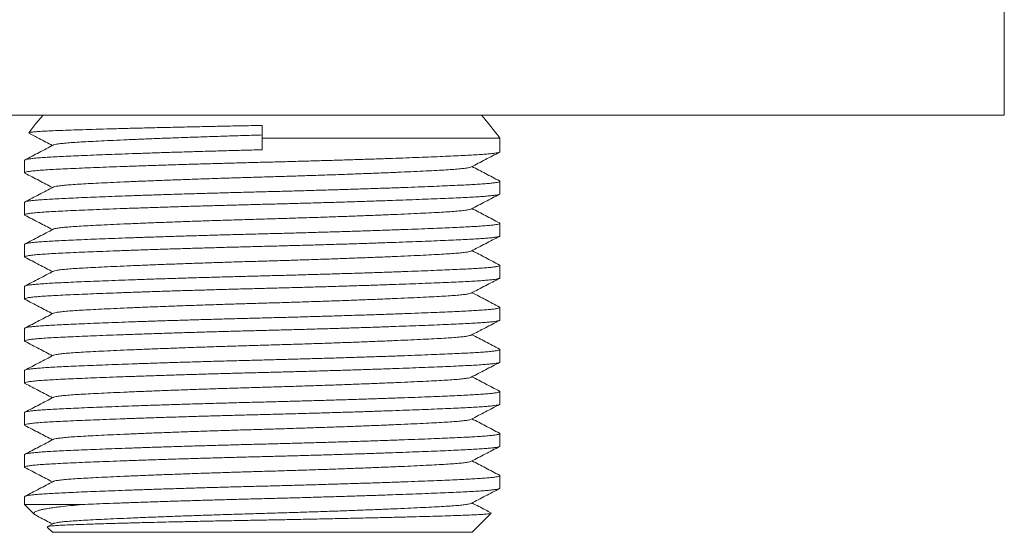
# Model space of a CAD drawing. Units: millimetres. Extents: x -390 to 683, y -400 to 569.
# Drawn here: x 62 to 105, y 279 to 302 of the extents above; entities that cross this region are included whole.
import ezdxf

# ---------------------------------------------------------------- set-up
doc = ezdxf.new("R2010")
doc.units = ezdxf.units.MM

msp = doc.modelspace()

# ---------------------------------------------------------------- linework, layer by layer
at = {"color": 7, "linetype": 'Continuous', "lineweight": 18}
for p, q in [((104.745, 297.394), (104.745, 316.394)), ((104.745, 297.394), (40.745, 297.394)), ((72.745, 296.394), (72.745, 296.947)), ((72.745, 296.394), (82.995, 296.394)), ((72.745, 296.394), (72.745, 295.897)), ((82.995, 295.81), (82.995, 296.394)), ((62.495, 295.443), (62.495, 294.903)), ((82.995, 293.996), (82.995, 294.536)), ((62.495, 293.629), (62.495, 293.089)), ((82.995, 292.182), (82.995, 292.722)), ((62.495, 291.815), (62.495, 291.275)), ((82.995, 290.368), (82.995, 290.908)), ((62.495, 290.001), (62.495, 289.461)), ((82.995, 288.554), (82.995, 289.094)), ((62.495, 288.187), (62.495, 287.647)), ((82.995, 286.74), (82.995, 287.28)), ((62.495, 286.373), (62.495, 285.833)), ((82.995, 284.926), (82.995, 285.466)), ((62.495, 284.559), (62.495, 284.019)), ((82.995, 283.112), (82.995, 283.652)), ((62.495, 282.745), (62.495, 282.205)), ((82.995, 281.298), (82.995, 281.838)), ((62.495, 280.931), (62.495, 280.594)), ((62.495, 280.594), (62.919, 280.169)), ((62.495, 280.594), (64.978, 280.594)), ((81.795, 279.394), (82.617, 280.216)), ((63.47, 279.619), (63.695, 279.394)), ((63.737, 279.774), (63.473, 279.636)), ((63.695, 279.394), (81.795, 279.394))]:
    msp.add_line(p, q, dxfattribs=at)
at = {"color": 7, "linetype": 'Continuous', "lineweight": 18, "flags": 128}
msp.add_lwpolyline([(63.292, 297.394), (62.987, 297.024), (62.674, 296.628)], dxfattribs=at)
at = {"color": 7, "linetype": 'Continuous', "lineweight": 18}
msp.add_arc((62.873, 281.179), 25.226, 37.0936, 39.998, dxfattribs=at)
for points, knots in [([(62.677, 296.625), (62.683, 296.63), (62.697, 296.641), (62.803, 296.658), (62.981, 296.676), (63.228, 296.693), (63.541, 296.71), (63.923, 296.726), (64.369, 296.742), (64.87, 296.759), (65.426, 296.776), (66.041, 296.794), (66.701, 296.812), (67.395, 296.83), (68.12, 296.848), (68.885, 296.866), (69.659, 296.883), (70.426, 296.9), (71.185, 296.916), (71.96, 296.932), (72.483, 296.942), (72.745, 296.947)], [0, 0, 0, 0, 0.043018, 0.098159, 0.1533, 0.206883, 0.260467, 0.31561, 0.370752, 0.424204, 0.477656, 0.532709, 0.587761, 0.640451, 0.69314, 0.74736, 0.80158, 0.850574, 0.899568, 0.949784, 1, 1, 1, 1]), ([(62.686, 296.609), (62.832, 296.533), (63.17, 296.357), (63.508, 296.18), (63.7, 296.08)], [0, 0, 0, 0, 0.432263, 1, 1, 1, 1]), ([(63.744, 296.1), (63.747, 296.102), (63.76, 296.114), (63.855, 296.134), (64.029, 296.16), (64.273, 296.186), (64.575, 296.21), (64.93, 296.232), (65.338, 296.254), (65.803, 296.278), (66.33, 296.303), (66.917, 296.329), (67.557, 296.356), (68.242, 296.383), (68.964, 296.41), (69.708, 296.437), (70.466, 296.463), (71.227, 296.488), (71.988, 296.511), (72.494, 296.526), (72.745, 296.534)], [0, 0, 0, 0, 0.017006, 0.07649, 0.135498, 0.193805, 0.251203, 0.306512, 0.361889, 0.418314, 0.475606, 0.534628, 0.594121, 0.653849, 0.713571, 0.773047, 0.830993, 0.888262, 0.944657, 1, 1, 1, 1]), ([(63.737, 296.1), (63.533, 295.993), (63.124, 295.78), (62.716, 295.567), (62.511, 295.46)], [0, 0, 0, 0, 0.499958, 1, 1, 1, 1]), ([(62.515, 294.886), (62.506, 294.892), (62.483, 294.906), (62.519, 294.928), (62.62, 294.952), (62.789, 294.976), (63.021, 295), (63.309, 295.022), (63.648, 295.043), (64.036, 295.063), (64.476, 295.084), (64.954, 295.105), (65.468, 295.126), (66.013, 295.148), (66.608, 295.17), (67.239, 295.192), (67.903, 295.215), (68.593, 295.238), (69.29, 295.26), (69.987, 295.281), (70.677, 295.301), (71.37, 295.32), (72.059, 295.339), (72.759, 295.357), (73.473, 295.375), (74.205, 295.395), (74.939, 295.416), (75.67, 295.437), (76.391, 295.459), (77.083, 295.481), (77.74, 295.503), (78.361, 295.525), (78.952, 295.546), (79.509, 295.567), (80.04, 295.588), (80.539, 295.608), (81.001, 295.629), (81.414, 295.648), (81.781, 295.667), (82.104, 295.686), (82.377, 295.706), (82.601, 295.726), (82.775, 295.747), (82.901, 295.767), (82.98, 295.789), (82.99, 295.803), (82.995, 295.81)], [0, 0, 0, 0, 0.017598, 0.043233, 0.068783, 0.094162, 0.11929, 0.14409, 0.168062, 0.191683, 0.215604, 0.239915, 0.261762, 0.284913, 0.308231, 0.331652, 0.355111, 0.378542, 0.401879, 0.423739, 0.445408, 0.466836, 0.487979, 0.508793, 0.53088, 0.553332, 0.5761, 0.599129, 0.62236, 0.64573, 0.667835, 0.689952, 0.712026, 0.734001, 0.755825, 0.778749, 0.801389, 0.82369, 0.845682, 0.867931, 0.890525, 0.912097, 0.933883, 0.95583, 0.977888, 1, 1, 1, 1]), ([(72.745, 295.897), (72.504, 295.89), (72.017, 295.878), (71.285, 295.858), (70.551, 295.837), (69.82, 295.816), (69.099, 295.794), (68.407, 295.772), (67.749, 295.75), (67.129, 295.729), (66.538, 295.707), (65.981, 295.686), (65.449, 295.666), (64.95, 295.645), (64.489, 295.624), (64.076, 295.605), (63.709, 295.586), (63.386, 295.567), (63.112, 295.547), (62.889, 295.527), (62.714, 295.507), (62.589, 295.486), (62.51, 295.465), (62.5, 295.45), (62.495, 295.443)], [0, 0, 0, 0, 0.044964, 0.090673, 0.137024, 0.183906, 0.231199, 0.278776, 0.323778, 0.368804, 0.413742, 0.458479, 0.502909, 0.549578, 0.595666, 0.641068, 0.685838, 0.731133, 0.77713, 0.821047, 0.865398, 0.910079, 0.954983, 1, 1, 1, 1]), ([(81.753, 295.154), (81.957, 295.26), (82.366, 295.473), (82.774, 295.686), (82.979, 295.793)], [0, 0, 0, 0, 0.499952, 1, 1, 1, 1]), ([(63.744, 294.286), (63.747, 294.288), (63.76, 294.3), (63.855, 294.32), (64.029, 294.346), (64.273, 294.372), (64.575, 294.396), (64.93, 294.418), (65.338, 294.44), (65.803, 294.464), (66.33, 294.489), (66.917, 294.515), (67.557, 294.542), (68.242, 294.569), (68.964, 294.596), (69.708, 294.623), (70.466, 294.649), (71.227, 294.674), (71.988, 294.697), (72.749, 294.72), (73.516, 294.742), (74.291, 294.767), (75.066, 294.792), (75.832, 294.818), (76.574, 294.845), (77.285, 294.872), (77.956, 294.898), (78.584, 294.925), (79.166, 294.951), (79.696, 294.976), (80.168, 295), (80.581, 295.022), (80.937, 295.045), (81.234, 295.069), (81.472, 295.094), (81.64, 295.12), (81.731, 295.14), (81.743, 295.151), (81.746, 295.154)], [0, 0, 0, 0, 0.008502, 0.038242, 0.067743, 0.096894, 0.125591, 0.153243, 0.180929, 0.209138, 0.237782, 0.267291, 0.297034, 0.326896, 0.356754, 0.386489, 0.41546, 0.444092, 0.472287, 0.499956, 0.528133, 0.556853, 0.586023, 0.615539, 0.645287, 0.674616, 0.703942, 0.733151, 0.76213, 0.791291, 0.819999, 0.848162, 0.876353, 0.905085, 0.933741, 0.962729, 0.991942, 1, 1, 1, 1]), ([(82.978, 294.553), (82.774, 294.66), (82.378, 294.866), (81.982, 295.073), (81.79, 295.173)], [0, 0, 0, 0, 0.515732, 1, 1, 1, 1]), ([(62.511, 294.886), (62.715, 294.78), (63.112, 294.573), (63.508, 294.366), (63.7, 294.266)], [0, 0, 0, 0, 0.515666, 1, 1, 1, 1]), ([(82.974, 294.553), (82.984, 294.548), (83.006, 294.534), (82.975, 294.514), (82.89, 294.491), (82.748, 294.469), (82.553, 294.447), (82.308, 294.427), (82.021, 294.407), (81.7, 294.389), (81.346, 294.371), (80.95, 294.353), (80.511, 294.333), (80.02, 294.313), (79.477, 294.292), (78.882, 294.269), (78.25, 294.247), (77.587, 294.224), (76.897, 294.202), (76.2, 294.18), (75.503, 294.159), (74.813, 294.139), (74.12, 294.119), (73.431, 294.1), (72.731, 294.082), (72.017, 294.064), (71.285, 294.044), (70.551, 294.023), (69.82, 294.002), (69.099, 293.98), (68.407, 293.958), (67.749, 293.936), (67.129, 293.915), (66.538, 293.893), (65.981, 293.872), (65.449, 293.852), (64.95, 293.831), (64.489, 293.81), (64.076, 293.791), (63.709, 293.772), (63.386, 293.753), (63.112, 293.733), (62.889, 293.713), (62.714, 293.693), (62.589, 293.672), (62.51, 293.651), (62.5, 293.636), (62.495, 293.629)], [0, 0, 0, 0, 0.017805, 0.04125, 0.06463, 0.087879, 0.110935, 0.133739, 0.156235, 0.177118, 0.19787, 0.218941, 0.240308, 0.261925, 0.285071, 0.308384, 0.3318, 0.355254, 0.378679, 0.402011, 0.423867, 0.445531, 0.466954, 0.488092, 0.508902, 0.530984, 0.553431, 0.576194, 0.599218, 0.622443, 0.645808, 0.667909, 0.690021, 0.71209, 0.73406, 0.75588, 0.778798, 0.801433, 0.823729, 0.845716, 0.86796, 0.890549, 0.912117, 0.933897, 0.95584, 0.977892, 1, 1, 1, 1]), ([(63.737, 294.286), (63.533, 294.179), (63.124, 293.966), (62.716, 293.753), (62.511, 293.646)], [0, 0, 0, 0, 0.499958, 1, 1, 1, 1]), ([(62.515, 293.072), (62.506, 293.078), (62.483, 293.092), (62.519, 293.114), (62.62, 293.138), (62.789, 293.162), (63.021, 293.186), (63.309, 293.208), (63.648, 293.229), (64.036, 293.249), (64.476, 293.27), (64.954, 293.291), (65.468, 293.312), (66.013, 293.334), (66.608, 293.356), (67.239, 293.378), (67.903, 293.401), (68.593, 293.424), (69.29, 293.446), (69.987, 293.467), (70.677, 293.487), (71.37, 293.506), (72.059, 293.525), (72.759, 293.543), (73.473, 293.561), (74.205, 293.581), (74.939, 293.602), (75.67, 293.623), (76.391, 293.645), (77.083, 293.667), (77.74, 293.689), (78.361, 293.711), (78.952, 293.732), (79.509, 293.753), (80.04, 293.774), (80.539, 293.794), (81.001, 293.815), (81.414, 293.834), (81.781, 293.853), (82.104, 293.872), (82.377, 293.892), (82.601, 293.912), (82.775, 293.933), (82.901, 293.953), (82.98, 293.975), (82.99, 293.989), (82.995, 293.996)], [0, 0, 0, 0, 0.017598, 0.043233, 0.068783, 0.094162, 0.11929, 0.14409, 0.168062, 0.191683, 0.215604, 0.239915, 0.261762, 0.284913, 0.308231, 0.331652, 0.355111, 0.378542, 0.401879, 0.423739, 0.445408, 0.466836, 0.487979, 0.508793, 0.53088, 0.553332, 0.5761, 0.599129, 0.62236, 0.64573, 0.667835, 0.689952, 0.712026, 0.734001, 0.755825, 0.778749, 0.801389, 0.82369, 0.845682, 0.867931, 0.890525, 0.912097, 0.933883, 0.95583, 0.977888, 1, 1, 1, 1]), ([(81.753, 293.34), (81.957, 293.446), (82.366, 293.659), (82.774, 293.872), (82.979, 293.979)], [0, 0, 0, 0, 0.499952, 1, 1, 1, 1]), ([(62.511, 293.072), (62.715, 292.966), (63.112, 292.759), (63.508, 292.552), (63.7, 292.452)], [0, 0, 0, 0, 0.515666, 1, 1, 1, 1]), ([(63.744, 292.472), (63.747, 292.474), (63.76, 292.486), (63.855, 292.506), (64.029, 292.532), (64.273, 292.558), (64.575, 292.582), (64.93, 292.604), (65.338, 292.626), (65.803, 292.65), (66.33, 292.675), (66.917, 292.701), (67.557, 292.728), (68.242, 292.755), (68.964, 292.782), (69.708, 292.809), (70.466, 292.835), (71.227, 292.86), (71.988, 292.883), (72.749, 292.906), (73.516, 292.928), (74.291, 292.953), (75.066, 292.978), (75.832, 293.004), (76.574, 293.031), (77.285, 293.058), (77.956, 293.084), (78.584, 293.111), (79.166, 293.137), (79.696, 293.162), (80.168, 293.186), (80.581, 293.208), (80.937, 293.231), (81.234, 293.255), (81.472, 293.28), (81.64, 293.306), (81.731, 293.326), (81.743, 293.337), (81.746, 293.34)], [0, 0, 0, 0, 0.008502, 0.038242, 0.067743, 0.096894, 0.125591, 0.153243, 0.180929, 0.209138, 0.237782, 0.267291, 0.297034, 0.326896, 0.356754, 0.386489, 0.41546, 0.444092, 0.472287, 0.499956, 0.528133, 0.556853, 0.586023, 0.615539, 0.645287, 0.674616, 0.703942, 0.733151, 0.76213, 0.791291, 0.819999, 0.848162, 0.876353, 0.905085, 0.933741, 0.962729, 0.991942, 1, 1, 1, 1]), ([(82.978, 292.739), (82.774, 292.846), (82.378, 293.052), (81.982, 293.259), (81.79, 293.359)], [0, 0, 0, 0, 0.515732, 1, 1, 1, 1]), ([(82.974, 292.739), (82.984, 292.734), (83.006, 292.72), (82.975, 292.7), (82.89, 292.677), (82.748, 292.655), (82.553, 292.633), (82.308, 292.613), (82.021, 292.593), (81.7, 292.575), (81.346, 292.557), (80.95, 292.539), (80.511, 292.519), (80.02, 292.499), (79.477, 292.478), (78.882, 292.455), (78.25, 292.433), (77.587, 292.41), (76.897, 292.388), (76.2, 292.366), (75.503, 292.345), (74.813, 292.325), (74.12, 292.305), (73.431, 292.286), (72.731, 292.268), (72.017, 292.25), (71.285, 292.23), (70.551, 292.209), (69.82, 292.188), (69.099, 292.166), (68.407, 292.144), (67.749, 292.122), (67.129, 292.101), (66.538, 292.079), (65.981, 292.058), (65.449, 292.038), (64.95, 292.017), (64.489, 291.996), (64.076, 291.977), (63.709, 291.958), (63.386, 291.939), (63.112, 291.919), (62.889, 291.899), (62.714, 291.879), (62.589, 291.858), (62.51, 291.837), (62.5, 291.822), (62.495, 291.815)], [0, 0, 0, 0, 0.017805, 0.04125, 0.06463, 0.087879, 0.110935, 0.133739, 0.156235, 0.177118, 0.19787, 0.218941, 0.240308, 0.261925, 0.285071, 0.308384, 0.3318, 0.355254, 0.378679, 0.402011, 0.423867, 0.445531, 0.466954, 0.488092, 0.508902, 0.530984, 0.553431, 0.576194, 0.599218, 0.622443, 0.645808, 0.667909, 0.690021, 0.71209, 0.73406, 0.75588, 0.778798, 0.801433, 0.823729, 0.845716, 0.86796, 0.890549, 0.912117, 0.933897, 0.95584, 0.977892, 1, 1, 1, 1]), ([(62.515, 291.258), (62.506, 291.264), (62.483, 291.278), (62.519, 291.3), (62.62, 291.324), (62.789, 291.348), (63.021, 291.372), (63.309, 291.394), (63.648, 291.415), (64.036, 291.435), (64.476, 291.456), (64.954, 291.477), (65.468, 291.498), (66.013, 291.52), (66.608, 291.542), (67.239, 291.564), (67.903, 291.587), (68.593, 291.61), (69.29, 291.632), (69.987, 291.653), (70.677, 291.673), (71.37, 291.692), (72.059, 291.711), (72.759, 291.729), (73.473, 291.747), (74.205, 291.767), (74.939, 291.788), (75.67, 291.809), (76.391, 291.831), (77.083, 291.853), (77.74, 291.875), (78.361, 291.897), (78.952, 291.918), (79.509, 291.939), (80.04, 291.96), (80.539, 291.98), (81.001, 292.001), (81.414, 292.02), (81.781, 292.039), (82.104, 292.058), (82.377, 292.078), (82.601, 292.098), (82.775, 292.119), (82.901, 292.139), (82.98, 292.161), (82.99, 292.175), (82.995, 292.182)], [0, 0, 0, 0, 0.017598, 0.043233, 0.068783, 0.094162, 0.11929, 0.14409, 0.168062, 0.191683, 0.215604, 0.239915, 0.261762, 0.284913, 0.308231, 0.331653, 0.355111, 0.378542, 0.401879, 0.423739, 0.445408, 0.466836, 0.487979, 0.508793, 0.53088, 0.553332, 0.5761, 0.599129, 0.62236, 0.64573, 0.667835, 0.689952, 0.712026, 0.734001, 0.755825, 0.778749, 0.801389, 0.82369, 0.845682, 0.867931, 0.890525, 0.912097, 0.933883, 0.95583, 0.977888, 1, 1, 1, 1]), ([(63.737, 292.472), (63.533, 292.365), (63.124, 292.152), (62.716, 291.939), (62.511, 291.832)], [0, 0, 0, 0, 0.499958, 1, 1, 1, 1]), ([(81.753, 291.526), (81.957, 291.632), (82.366, 291.845), (82.774, 292.058), (82.979, 292.165)], [0, 0, 0, 0, 0.499954, 1, 1, 1, 1]), ([(63.744, 290.658), (63.747, 290.66), (63.76, 290.672), (63.855, 290.692), (64.029, 290.718), (64.273, 290.744), (64.575, 290.768), (64.93, 290.79), (65.338, 290.812), (65.803, 290.836), (66.33, 290.861), (66.917, 290.887), (67.557, 290.914), (68.242, 290.941), (68.964, 290.968), (69.708, 290.995), (70.466, 291.021), (71.227, 291.046), (71.988, 291.069), (72.749, 291.092), (73.516, 291.114), (74.291, 291.139), (75.066, 291.164), (75.832, 291.19), (76.574, 291.217), (77.285, 291.244), (77.956, 291.27), (78.584, 291.297), (79.166, 291.323), (79.696, 291.348), (80.168, 291.372), (80.581, 291.394), (80.937, 291.417), (81.234, 291.441), (81.472, 291.466), (81.64, 291.492), (81.731, 291.512), (81.743, 291.523), (81.746, 291.526)], [0, 0, 0, 0, 0.008502, 0.038242, 0.067743, 0.096894, 0.125591, 0.153243, 0.180929, 0.209138, 0.237782, 0.267291, 0.297034, 0.326896, 0.356754, 0.386489, 0.41546, 0.444092, 0.472287, 0.499956, 0.528133, 0.556853, 0.586023, 0.615539, 0.645287, 0.674616, 0.703942, 0.733151, 0.76213, 0.791291, 0.819999, 0.848162, 0.876353, 0.905085, 0.933741, 0.962729, 0.991942, 1, 1, 1, 1]), ([(82.978, 290.925), (82.774, 291.032), (82.378, 291.238), (81.982, 291.445), (81.79, 291.545)], [0, 0, 0, 0, 0.515732, 1, 1, 1, 1]), ([(82.974, 290.925), (82.984, 290.92), (83.006, 290.906), (82.975, 290.886), (82.89, 290.863), (82.748, 290.841), (82.553, 290.819), (82.308, 290.799), (82.021, 290.779), (81.7, 290.761), (81.346, 290.743), (80.95, 290.725), (80.511, 290.705), (80.02, 290.685), (79.477, 290.664), (78.882, 290.641), (78.25, 290.619), (77.587, 290.596), (76.897, 290.574), (76.2, 290.552), (75.503, 290.531), (74.813, 290.511), (74.12, 290.491), (73.431, 290.472), (72.731, 290.454), (72.017, 290.436), (71.285, 290.416), (70.551, 290.395), (69.82, 290.374), (69.099, 290.352), (68.407, 290.33), (67.749, 290.308), (67.129, 290.287), (66.538, 290.265), (65.981, 290.244), (65.449, 290.224), (64.95, 290.203), (64.489, 290.182), (64.076, 290.163), (63.709, 290.144), (63.386, 290.125), (63.112, 290.105), (62.889, 290.085), (62.714, 290.065), (62.589, 290.044), (62.51, 290.023), (62.5, 290.008), (62.495, 290.001)], [0, 0, 0, 0, 0.017805, 0.04125, 0.06463, 0.087879, 0.110935, 0.133739, 0.156235, 0.177118, 0.19787, 0.218941, 0.240308, 0.261925, 0.285071, 0.308384, 0.3318, 0.355254, 0.378679, 0.402011, 0.423867, 0.445531, 0.466954, 0.488092, 0.508902, 0.530984, 0.553431, 0.576194, 0.599218, 0.622443, 0.645808, 0.667909, 0.690021, 0.71209, 0.73406, 0.75588, 0.778798, 0.801433, 0.823729, 0.845716, 0.86796, 0.890549, 0.912117, 0.933897, 0.95584, 0.977892, 1, 1, 1, 1]), ([(62.511, 291.258), (62.715, 291.151), (63.112, 290.945), (63.508, 290.738), (63.7, 290.638)], [0, 0, 0, 0, 0.515666, 1, 1, 1, 1]), ([(63.737, 290.658), (63.533, 290.551), (63.124, 290.338), (62.716, 290.125), (62.511, 290.018)], [0, 0, 0, 0, 0.499958, 1, 1, 1, 1]), ([(62.515, 289.444), (62.506, 289.45), (62.483, 289.464), (62.519, 289.486), (62.62, 289.51), (62.789, 289.534), (63.021, 289.558), (63.309, 289.58), (63.648, 289.601), (64.036, 289.621), (64.476, 289.642), (64.954, 289.663), (65.468, 289.684), (66.013, 289.706), (66.608, 289.728), (67.239, 289.75), (67.903, 289.773), (68.593, 289.796), (69.29, 289.818), (69.987, 289.839), (70.677, 289.859), (71.37, 289.878), (72.059, 289.897), (72.759, 289.915), (73.473, 289.933), (74.205, 289.953), (74.939, 289.974), (75.67, 289.995), (76.391, 290.017), (77.083, 290.039), (77.74, 290.061), (78.361, 290.083), (78.952, 290.104), (79.509, 290.125), (80.04, 290.146), (80.539, 290.166), (81.001, 290.187), (81.414, 290.206), (81.781, 290.225), (82.104, 290.244), (82.377, 290.264), (82.601, 290.284), (82.775, 290.305), (82.901, 290.325), (82.98, 290.347), (82.99, 290.361), (82.995, 290.368)], [0, 0, 0, 0, 0.017598, 0.043233, 0.068783, 0.094162, 0.11929, 0.14409, 0.168062, 0.191683, 0.215604, 0.239915, 0.261762, 0.284913, 0.308231, 0.331653, 0.355111, 0.378542, 0.401879, 0.423739, 0.445408, 0.466836, 0.487979, 0.508793, 0.53088, 0.553332, 0.5761, 0.599129, 0.62236, 0.64573, 0.667835, 0.689952, 0.712026, 0.734001, 0.755825, 0.778749, 0.801389, 0.82369, 0.845682, 0.867931, 0.890525, 0.912097, 0.933883, 0.95583, 0.977888, 1, 1, 1, 1]), ([(81.753, 289.712), (81.957, 289.818), (82.366, 290.031), (82.774, 290.244), (82.979, 290.351)], [0, 0, 0, 0, 0.499954, 1, 1, 1, 1]), ([(63.744, 288.844), (63.747, 288.846), (63.76, 288.858), (63.855, 288.878), (64.029, 288.904), (64.273, 288.93), (64.575, 288.954), (64.93, 288.976), (65.338, 288.998), (65.803, 289.022), (66.33, 289.047), (66.917, 289.073), (67.557, 289.1), (68.242, 289.127), (68.964, 289.154), (69.708, 289.181), (70.466, 289.207), (71.227, 289.232), (71.988, 289.255), (72.749, 289.278), (73.516, 289.3), (74.291, 289.325), (75.066, 289.35), (75.832, 289.376), (76.574, 289.403), (77.285, 289.43), (77.956, 289.456), (78.584, 289.483), (79.166, 289.509), (79.696, 289.534), (80.168, 289.558), (80.581, 289.58), (80.937, 289.603), (81.234, 289.627), (81.472, 289.652), (81.64, 289.678), (81.731, 289.698), (81.743, 289.709), (81.746, 289.712)], [0, 0, 0, 0, 0.008502, 0.038242, 0.067743, 0.096894, 0.125591, 0.153243, 0.180929, 0.209138, 0.237782, 0.267291, 0.297034, 0.326896, 0.356754, 0.386489, 0.41546, 0.444092, 0.472287, 0.499956, 0.528133, 0.556853, 0.586023, 0.615539, 0.645287, 0.674616, 0.703942, 0.733151, 0.76213, 0.791291, 0.819999, 0.848162, 0.876353, 0.905085, 0.933741, 0.962729, 0.991942, 1, 1, 1, 1]), ([(82.978, 289.111), (82.774, 289.218), (82.378, 289.424), (81.982, 289.631), (81.79, 289.731)], [0, 0, 0, 0, 0.515732, 1, 1, 1, 1]), ([(62.511, 289.444), (62.715, 289.337), (63.112, 289.131), (63.508, 288.924), (63.7, 288.824)], [0, 0, 0, 0, 0.515666, 1, 1, 1, 1]), ([(82.974, 289.111), (82.984, 289.106), (83.006, 289.092), (82.975, 289.072), (82.89, 289.049), (82.748, 289.027), (82.553, 289.005), (82.308, 288.985), (82.021, 288.965), (81.7, 288.947), (81.346, 288.929), (80.95, 288.911), (80.511, 288.891), (80.02, 288.871), (79.477, 288.85), (78.882, 288.827), (78.25, 288.805), (77.587, 288.782), (76.897, 288.76), (76.2, 288.738), (75.503, 288.717), (74.813, 288.697), (74.12, 288.677), (73.431, 288.658), (72.731, 288.64), (72.017, 288.622), (71.285, 288.602), (70.551, 288.581), (69.82, 288.56), (69.099, 288.538), (68.407, 288.516), (67.749, 288.494), (67.129, 288.473), (66.538, 288.451), (65.981, 288.43), (65.449, 288.41), (64.95, 288.389), (64.489, 288.368), (64.076, 288.349), (63.709, 288.33), (63.386, 288.311), (63.112, 288.291), (62.889, 288.271), (62.714, 288.251), (62.589, 288.23), (62.51, 288.209), (62.5, 288.194), (62.495, 288.187)], [0, 0, 0, 0, 0.017805, 0.04125, 0.06463, 0.087879, 0.110935, 0.133739, 0.156235, 0.177118, 0.19787, 0.218941, 0.240308, 0.261925, 0.285071, 0.308384, 0.3318, 0.355254, 0.378679, 0.402011, 0.423867, 0.445531, 0.466954, 0.488092, 0.508902, 0.530984, 0.553431, 0.576194, 0.599218, 0.622443, 0.645808, 0.667909, 0.690021, 0.71209, 0.73406, 0.75588, 0.778798, 0.801433, 0.823729, 0.845716, 0.86796, 0.890549, 0.912117, 0.933897, 0.95584, 0.977892, 1, 1, 1, 1]), ([(63.737, 288.844), (63.533, 288.737), (63.124, 288.524), (62.716, 288.311), (62.511, 288.204)], [0, 0, 0, 0, 0.499957, 1, 1, 1, 1]), ([(62.515, 287.63), (62.506, 287.636), (62.483, 287.65), (62.519, 287.672), (62.62, 287.696), (62.789, 287.72), (63.021, 287.744), (63.309, 287.766), (63.648, 287.787), (64.036, 287.807), (64.476, 287.828), (64.954, 287.849), (65.468, 287.87), (66.013, 287.892), (66.608, 287.914), (67.239, 287.936), (67.903, 287.959), (68.593, 287.982), (69.29, 288.004), (69.987, 288.025), (70.677, 288.045), (71.37, 288.064), (72.059, 288.083), (72.759, 288.101), (73.473, 288.119), (74.205, 288.139), (74.939, 288.16), (75.67, 288.181), (76.391, 288.203), (77.083, 288.225), (77.74, 288.247), (78.361, 288.269), (78.952, 288.29), (79.509, 288.311), (80.04, 288.332), (80.539, 288.352), (81.001, 288.373), (81.414, 288.392), (81.781, 288.411), (82.104, 288.43), (82.377, 288.45), (82.601, 288.47), (82.775, 288.491), (82.901, 288.511), (82.98, 288.533), (82.99, 288.547), (82.995, 288.554)], [0, 0, 0, 0, 0.017598, 0.043233, 0.068783, 0.094162, 0.11929, 0.14409, 0.168062, 0.191683, 0.215604, 0.239915, 0.261762, 0.284913, 0.308231, 0.331653, 0.355111, 0.378542, 0.401879, 0.423739, 0.445408, 0.466836, 0.487979, 0.508793, 0.53088, 0.553332, 0.5761, 0.599129, 0.62236, 0.64573, 0.667835, 0.689952, 0.712026, 0.734001, 0.755825, 0.778749, 0.801389, 0.82369, 0.845682, 0.867931, 0.890525, 0.912097, 0.933883, 0.95583, 0.977888, 1, 1, 1, 1]), ([(81.753, 287.898), (81.957, 288.004), (82.366, 288.217), (82.774, 288.43), (82.979, 288.537)], [0, 0, 0, 0, 0.499954, 1, 1, 1, 1]), ([(63.744, 287.03), (63.747, 287.032), (63.76, 287.044), (63.855, 287.064), (64.029, 287.09), (64.273, 287.116), (64.575, 287.14), (64.93, 287.162), (65.338, 287.184), (65.803, 287.208), (66.33, 287.233), (66.917, 287.259), (67.557, 287.286), (68.242, 287.313), (68.964, 287.34), (69.708, 287.367), (70.466, 287.393), (71.227, 287.418), (71.988, 287.441), (72.749, 287.464), (73.516, 287.486), (74.291, 287.511), (75.066, 287.536), (75.832, 287.562), (76.574, 287.589), (77.285, 287.616), (77.956, 287.642), (78.584, 287.669), (79.166, 287.695), (79.696, 287.72), (80.168, 287.744), (80.581, 287.766), (80.937, 287.789), (81.234, 287.813), (81.472, 287.838), (81.64, 287.864), (81.731, 287.884), (81.743, 287.895), (81.746, 287.898)], [0, 0, 0, 0, 0.008502, 0.038242, 0.067743, 0.096894, 0.125591, 0.153243, 0.180929, 0.209138, 0.237782, 0.267291, 0.297034, 0.326896, 0.356754, 0.386489, 0.41546, 0.444092, 0.472287, 0.499956, 0.528133, 0.556853, 0.586023, 0.615539, 0.645287, 0.674616, 0.703942, 0.733151, 0.76213, 0.791291, 0.819999, 0.848162, 0.876353, 0.905085, 0.933741, 0.962729, 0.991942, 1, 1, 1, 1]), ([(82.978, 287.297), (82.774, 287.404), (82.378, 287.61), (81.982, 287.817), (81.79, 287.917)], [0, 0, 0, 0, 0.515732, 1, 1, 1, 1]), ([(62.511, 287.63), (62.715, 287.524), (63.112, 287.317), (63.508, 287.11), (63.7, 287.01)], [0, 0, 0, 0, 0.515667, 1, 1, 1, 1]), ([(82.974, 287.297), (82.984, 287.292), (83.006, 287.278), (82.975, 287.258), (82.89, 287.235), (82.748, 287.213), (82.553, 287.191), (82.308, 287.171), (82.021, 287.151), (81.7, 287.133), (81.346, 287.115), (80.95, 287.097), (80.511, 287.077), (80.02, 287.057), (79.477, 287.036), (78.882, 287.013), (78.25, 286.991), (77.587, 286.968), (76.897, 286.946), (76.2, 286.924), (75.503, 286.903), (74.813, 286.883), (74.12, 286.863), (73.431, 286.844), (72.731, 286.826), (72.017, 286.808), (71.285, 286.788), (70.551, 286.767), (69.82, 286.746), (69.099, 286.724), (68.407, 286.702), (67.749, 286.68), (67.129, 286.659), (66.538, 286.637), (65.981, 286.616), (65.449, 286.596), (64.95, 286.575), (64.489, 286.554), (64.076, 286.535), (63.709, 286.516), (63.386, 286.497), (63.112, 286.477), (62.889, 286.457), (62.714, 286.437), (62.589, 286.416), (62.51, 286.395), (62.5, 286.38), (62.495, 286.373)], [0, 0, 0, 0, 0.017805, 0.04125, 0.06463, 0.087879, 0.110935, 0.133739, 0.156235, 0.177118, 0.19787, 0.218941, 0.240308, 0.261925, 0.285071, 0.308384, 0.3318, 0.355254, 0.378679, 0.402011, 0.423867, 0.445531, 0.466954, 0.488092, 0.508902, 0.530984, 0.553431, 0.576194, 0.599218, 0.622443, 0.645808, 0.667909, 0.690021, 0.71209, 0.73406, 0.75588, 0.778798, 0.801433, 0.823729, 0.845716, 0.86796, 0.890549, 0.912117, 0.933897, 0.95584, 0.977892, 1, 1, 1, 1]), ([(63.737, 287.03), (63.533, 286.923), (63.124, 286.71), (62.716, 286.497), (62.511, 286.39)], [0, 0, 0, 0, 0.499958, 1, 1, 1, 1]), ([(62.515, 285.816), (62.506, 285.822), (62.483, 285.836), (62.519, 285.858), (62.62, 285.882), (62.789, 285.906), (63.021, 285.93), (63.309, 285.952), (63.648, 285.973), (64.036, 285.993), (64.476, 286.014), (64.954, 286.035), (65.468, 286.056), (66.013, 286.078), (66.608, 286.1), (67.239, 286.122), (67.903, 286.145), (68.593, 286.168), (69.29, 286.19), (69.987, 286.211), (70.677, 286.231), (71.37, 286.25), (72.059, 286.269), (72.759, 286.287), (73.473, 286.305), (74.205, 286.325), (74.939, 286.346), (75.67, 286.367), (76.391, 286.389), (77.083, 286.411), (77.74, 286.433), (78.361, 286.455), (78.952, 286.476), (79.509, 286.497), (80.04, 286.518), (80.539, 286.538), (81.001, 286.559), (81.414, 286.578), (81.781, 286.597), (82.104, 286.616), (82.377, 286.636), (82.601, 286.656), (82.775, 286.677), (82.901, 286.697), (82.98, 286.719), (82.99, 286.733), (82.995, 286.74)], [0, 0, 0, 0, 0.017598, 0.043233, 0.068783, 0.094162, 0.11929, 0.14409, 0.168062, 0.191683, 0.215604, 0.239915, 0.261762, 0.284913, 0.308231, 0.331653, 0.355111, 0.378542, 0.401879, 0.423739, 0.445408, 0.466836, 0.487979, 0.508793, 0.53088, 0.553332, 0.5761, 0.599129, 0.62236, 0.64573, 0.667835, 0.689952, 0.712026, 0.734001, 0.755825, 0.778749, 0.801389, 0.82369, 0.845682, 0.867931, 0.890525, 0.912097, 0.933883, 0.95583, 0.977888, 1, 1, 1, 1]), ([(81.753, 286.084), (81.957, 286.19), (82.366, 286.403), (82.774, 286.616), (82.979, 286.723)], [0, 0, 0, 0, 0.499954, 1, 1, 1, 1]), ([(62.511, 285.816), (62.715, 285.71), (63.112, 285.503), (63.508, 285.296), (63.7, 285.196)], [0, 0, 0, 0, 0.515667, 1, 1, 1, 1]), ([(63.744, 285.216), (63.747, 285.218), (63.76, 285.23), (63.855, 285.25), (64.029, 285.276), (64.273, 285.302), (64.575, 285.326), (64.93, 285.348), (65.338, 285.37), (65.803, 285.394), (66.33, 285.419), (66.917, 285.445), (67.557, 285.472), (68.242, 285.499), (68.964, 285.526), (69.708, 285.553), (70.466, 285.579), (71.227, 285.604), (71.988, 285.627), (72.749, 285.65), (73.516, 285.672), (74.291, 285.697), (75.066, 285.722), (75.832, 285.748), (76.574, 285.775), (77.285, 285.802), (77.956, 285.828), (78.584, 285.855), (79.166, 285.881), (79.696, 285.906), (80.168, 285.93), (80.581, 285.952), (80.937, 285.975), (81.234, 285.999), (81.472, 286.024), (81.64, 286.05), (81.731, 286.07), (81.743, 286.081), (81.746, 286.084)], [0, 0, 0, 0, 0.008502, 0.038242, 0.067743, 0.096894, 0.125591, 0.153243, 0.180929, 0.209138, 0.237782, 0.267291, 0.297034, 0.326896, 0.356754, 0.386489, 0.41546, 0.444092, 0.472287, 0.499956, 0.528133, 0.556853, 0.586023, 0.615539, 0.645287, 0.674616, 0.703942, 0.733151, 0.76213, 0.791291, 0.819999, 0.848162, 0.876353, 0.905085, 0.933741, 0.962729, 0.991942, 1, 1, 1, 1]), ([(82.978, 285.483), (82.774, 285.59), (82.378, 285.796), (81.982, 286.003), (81.79, 286.103)], [0, 0, 0, 0, 0.515732, 1, 1, 1, 1]), ([(82.974, 285.483), (82.984, 285.478), (83.006, 285.464), (82.975, 285.444), (82.89, 285.421), (82.748, 285.399), (82.553, 285.377), (82.308, 285.357), (82.021, 285.337), (81.7, 285.319), (81.346, 285.301), (80.95, 285.283), (80.511, 285.263), (80.02, 285.243), (79.477, 285.222), (78.882, 285.199), (78.25, 285.177), (77.587, 285.154), (76.897, 285.132), (76.2, 285.11), (75.503, 285.089), (74.813, 285.069), (74.12, 285.049), (73.431, 285.03), (72.731, 285.012), (72.017, 284.994), (71.285, 284.974), (70.551, 284.953), (69.82, 284.932), (69.099, 284.91), (68.407, 284.888), (67.749, 284.866), (67.129, 284.845), (66.538, 284.823), (65.981, 284.802), (65.449, 284.782), (64.95, 284.761), (64.489, 284.74), (64.076, 284.721), (63.709, 284.702), (63.386, 284.683), (63.112, 284.663), (62.889, 284.643), (62.714, 284.623), (62.589, 284.602), (62.51, 284.581), (62.5, 284.566), (62.495, 284.559)], [0, 0, 0, 0, 0.017805, 0.04125, 0.06463, 0.087879, 0.110935, 0.133739, 0.156235, 0.177118, 0.19787, 0.218941, 0.240308, 0.261925, 0.285071, 0.308384, 0.3318, 0.355254, 0.378679, 0.402011, 0.423867, 0.445531, 0.466954, 0.488092, 0.508902, 0.530984, 0.553431, 0.576194, 0.599218, 0.622443, 0.645808, 0.667909, 0.690021, 0.71209, 0.73406, 0.75588, 0.778798, 0.801433, 0.823729, 0.845716, 0.86796, 0.890549, 0.912117, 0.933897, 0.95584, 0.977892, 1, 1, 1, 1]), ([(62.515, 284.002), (62.506, 284.008), (62.483, 284.022), (62.519, 284.044), (62.62, 284.068), (62.789, 284.092), (63.021, 284.116), (63.309, 284.138), (63.648, 284.159), (64.036, 284.179), (64.476, 284.2), (64.954, 284.221), (65.468, 284.242), (66.013, 284.264), (66.608, 284.286), (67.239, 284.308), (67.903, 284.331), (68.593, 284.354), (69.29, 284.376), (69.987, 284.397), (70.677, 284.417), (71.37, 284.436), (72.059, 284.455), (72.759, 284.473), (73.473, 284.491), (74.205, 284.511), (74.939, 284.532), (75.67, 284.553), (76.391, 284.575), (77.083, 284.597), (77.74, 284.619), (78.361, 284.641), (78.952, 284.662), (79.509, 284.683), (80.04, 284.704), (80.539, 284.724), (81.001, 284.745), (81.414, 284.764), (81.781, 284.783), (82.104, 284.802), (82.377, 284.822), (82.601, 284.842), (82.775, 284.863), (82.901, 284.883), (82.98, 284.905), (82.99, 284.919), (82.995, 284.926)], [0, 0, 0, 0, 0.017598, 0.043233, 0.068783, 0.094162, 0.11929, 0.14409, 0.168062, 0.191683, 0.215604, 0.239915, 0.261762, 0.284913, 0.308231, 0.331653, 0.355111, 0.378542, 0.401879, 0.423739, 0.445408, 0.466836, 0.487979, 0.508793, 0.53088, 0.553332, 0.5761, 0.599129, 0.62236, 0.64573, 0.667835, 0.689952, 0.712026, 0.734001, 0.755825, 0.778749, 0.801389, 0.82369, 0.845682, 0.867931, 0.890525, 0.912097, 0.933883, 0.95583, 0.977888, 1, 1, 1, 1]), ([(63.737, 285.216), (63.533, 285.109), (63.124, 284.896), (62.716, 284.683), (62.511, 284.576)], [0, 0, 0, 0, 0.499958, 1, 1, 1, 1]), ([(81.753, 284.27), (81.957, 284.376), (82.366, 284.589), (82.774, 284.802), (82.979, 284.909)], [0, 0, 0, 0, 0.499954, 1, 1, 1, 1]), ([(63.744, 283.402), (63.747, 283.404), (63.76, 283.416), (63.855, 283.436), (64.029, 283.462), (64.273, 283.488), (64.575, 283.512), (64.93, 283.534), (65.338, 283.556), (65.803, 283.58), (66.33, 283.605), (66.917, 283.631), (67.557, 283.658), (68.242, 283.685), (68.964, 283.712), (69.708, 283.739), (70.466, 283.765), (71.227, 283.79), (71.988, 283.813), (72.749, 283.836), (73.516, 283.858), (74.291, 283.883), (75.066, 283.908), (75.832, 283.934), (76.574, 283.961), (77.285, 283.988), (77.956, 284.014), (78.584, 284.041), (79.166, 284.067), (79.696, 284.092), (80.168, 284.116), (80.581, 284.138), (80.937, 284.161), (81.234, 284.185), (81.472, 284.21), (81.64, 284.236), (81.731, 284.256), (81.743, 284.267), (81.746, 284.27)], [0, 0, 0, 0, 0.0085021, 0.0382416, 0.0677428, 0.0968939, 0.1255907, 0.1532428, 0.1809287, 0.2091384, 0.2377823, 0.2672905, 0.2970344, 0.3268957, 0.3567542, 0.3864894, 0.4154601, 0.4440921, 0.4722872, 0.4999561, 0.5281327, 0.5568534, 0.5860234, 0.6155387, 0.6452867, 0.6746161, 0.7039423, 0.7331506, 0.7621299, 0.7912906, 0.8199993, 0.8481622, 0.8763529, 0.9050854, 0.933741, 0.9627287, 0.9919424, 1, 1, 1, 1]), ([(82.978, 283.669), (82.774, 283.776), (82.378, 283.982), (81.982, 284.189), (81.79, 284.289)], [0, 0, 0, 0, 0.515732, 1, 1, 1, 1]), ([(82.974, 283.669), (82.984, 283.664), (83.006, 283.65), (82.975, 283.63), (82.89, 283.607), (82.748, 283.585), (82.553, 283.563), (82.308, 283.543), (82.021, 283.523), (81.7, 283.505), (81.346, 283.487), (80.95, 283.469), (80.511, 283.449), (80.02, 283.429), (79.477, 283.408), (78.882, 283.385), (78.25, 283.363), (77.587, 283.34), (76.897, 283.318), (76.2, 283.296), (75.503, 283.275), (74.813, 283.255), (74.12, 283.235), (73.431, 283.216), (72.731, 283.198), (72.017, 283.18), (71.285, 283.16), (70.551, 283.139), (69.82, 283.118), (69.099, 283.096), (68.407, 283.074), (67.749, 283.052), (67.129, 283.031), (66.538, 283.009), (65.981, 282.988), (65.449, 282.968), (64.95, 282.947), (64.489, 282.926), (64.076, 282.907), (63.709, 282.888), (63.386, 282.869), (63.112, 282.849), (62.889, 282.829), (62.714, 282.809), (62.589, 282.788), (62.51, 282.767), (62.5, 282.752), (62.495, 282.745)], [0, 0, 0, 0, 0.017805, 0.04125, 0.06463, 0.087879, 0.110935, 0.133739, 0.156235, 0.177118, 0.19787, 0.218941, 0.240308, 0.261925, 0.285071, 0.308384, 0.3318, 0.355254, 0.378679, 0.402011, 0.423867, 0.445531, 0.466954, 0.488092, 0.508902, 0.530984, 0.553431, 0.576194, 0.599218, 0.622443, 0.645808, 0.667909, 0.690021, 0.71209, 0.73406, 0.75588, 0.778798, 0.801433, 0.823729, 0.845716, 0.86796, 0.890549, 0.912117, 0.933897, 0.95584, 0.977892, 1, 1, 1, 1]), ([(62.511, 284.002), (62.715, 283.896), (63.112, 283.689), (63.508, 283.482), (63.7, 283.382)], [0, 0, 0, 0, 0.515667, 1, 1, 1, 1]), ([(63.737, 283.402), (63.533, 283.295), (63.124, 283.082), (62.716, 282.869), (62.511, 282.762)], [0, 0, 0, 0, 0.499958, 1, 1, 1, 1]), ([(62.515, 282.188), (62.506, 282.194), (62.483, 282.208), (62.519, 282.23), (62.62, 282.254), (62.789, 282.278), (63.021, 282.302), (63.309, 282.324), (63.648, 282.345), (64.036, 282.365), (64.476, 282.386), (64.954, 282.407), (65.468, 282.428), (66.013, 282.45), (66.608, 282.472), (67.239, 282.494), (67.903, 282.517), (68.593, 282.54), (69.29, 282.562), (69.987, 282.583), (70.677, 282.603), (71.37, 282.622), (72.059, 282.641), (72.759, 282.659), (73.473, 282.677), (74.205, 282.697), (74.939, 282.718), (75.67, 282.739), (76.391, 282.761), (77.083, 282.783), (77.74, 282.805), (78.361, 282.827), (78.952, 282.848), (79.509, 282.869), (80.04, 282.89), (80.539, 282.91), (81.001, 282.931), (81.414, 282.95), (81.781, 282.969), (82.104, 282.988), (82.377, 283.008), (82.601, 283.028), (82.775, 283.049), (82.901, 283.069), (82.98, 283.091), (82.99, 283.105), (82.995, 283.112)], [0, 0, 0, 0, 0.017598, 0.043233, 0.068783, 0.094162, 0.11929, 0.14409, 0.168062, 0.191683, 0.215604, 0.239915, 0.261762, 0.284913, 0.308231, 0.331652, 0.355111, 0.378542, 0.401879, 0.423739, 0.445408, 0.466836, 0.487979, 0.508793, 0.53088, 0.553332, 0.5761, 0.599129, 0.62236, 0.64573, 0.667835, 0.689952, 0.712026, 0.734001, 0.755825, 0.778749, 0.801389, 0.82369, 0.845682, 0.867931, 0.890525, 0.912097, 0.933883, 0.95583, 0.977888, 1, 1, 1, 1]), ([(81.753, 282.456), (81.957, 282.562), (82.366, 282.775), (82.774, 282.988), (82.979, 283.095)], [0, 0, 0, 0, 0.499954, 1, 1, 1, 1]), ([(63.744, 281.588), (63.747, 281.59), (63.76, 281.602), (63.855, 281.622), (64.029, 281.648), (64.273, 281.674), (64.575, 281.698), (64.93, 281.72), (65.338, 281.742), (65.803, 281.766), (66.33, 281.791), (66.917, 281.817), (67.557, 281.844), (68.242, 281.871), (68.964, 281.898), (69.708, 281.925), (70.466, 281.951), (71.227, 281.976), (71.988, 281.999), (72.749, 282.022), (73.516, 282.044), (74.291, 282.069), (75.066, 282.094), (75.832, 282.12), (76.574, 282.147), (77.285, 282.174), (77.956, 282.2), (78.584, 282.227), (79.166, 282.253), (79.696, 282.278), (80.168, 282.302), (80.581, 282.324), (80.937, 282.347), (81.234, 282.371), (81.472, 282.396), (81.64, 282.422), (81.731, 282.442), (81.743, 282.453), (81.746, 282.456)], [0, 0, 0, 0, 0.008502, 0.038242, 0.067743, 0.096894, 0.125591, 0.153243, 0.180929, 0.209138, 0.237782, 0.267291, 0.297034, 0.326896, 0.356754, 0.386489, 0.41546, 0.444092, 0.472287, 0.499956, 0.528133, 0.556853, 0.586023, 0.615539, 0.645287, 0.674616, 0.703942, 0.733151, 0.76213, 0.791291, 0.819999, 0.848162, 0.876353, 0.905085, 0.933741, 0.962729, 0.991942, 1, 1, 1, 1]), ([(82.978, 281.855), (82.774, 281.962), (82.378, 282.168), (81.982, 282.375), (81.79, 282.475)], [0, 0, 0, 0, 0.515732, 1, 1, 1, 1]), ([(62.511, 282.188), (62.715, 282.082), (63.112, 281.875), (63.508, 281.668), (63.7, 281.568)], [0, 0, 0, 0, 0.515667, 1, 1, 1, 1]), ([(82.974, 281.855), (82.984, 281.85), (83.006, 281.836), (82.975, 281.816), (82.89, 281.793), (82.748, 281.771), (82.553, 281.749), (82.308, 281.729), (82.021, 281.709), (81.7, 281.691), (81.346, 281.673), (80.95, 281.655), (80.511, 281.635), (80.02, 281.615), (79.477, 281.594), (78.882, 281.571), (78.25, 281.549), (77.587, 281.526), (76.897, 281.504), (76.2, 281.482), (75.503, 281.461), (74.813, 281.441), (74.12, 281.421), (73.431, 281.402), (72.731, 281.384), (72.017, 281.366), (71.285, 281.346), (70.551, 281.325), (69.82, 281.304), (69.099, 281.282), (68.407, 281.26), (67.749, 281.238), (67.129, 281.217), (66.538, 281.195), (65.981, 281.174), (65.449, 281.154), (64.95, 281.133), (64.489, 281.112), (64.076, 281.093), (63.709, 281.074), (63.386, 281.055), (63.112, 281.035), (62.889, 281.015), (62.714, 280.995), (62.589, 280.974), (62.51, 280.953), (62.5, 280.938), (62.495, 280.931)], [0, 0, 0, 0, 0.017805, 0.04125, 0.06463, 0.087879, 0.110935, 0.133739, 0.156235, 0.177118, 0.19787, 0.218941, 0.240308, 0.261925, 0.285071, 0.308384, 0.3318, 0.355254, 0.378679, 0.402011, 0.423867, 0.445531, 0.466954, 0.488092, 0.508902, 0.530984, 0.553431, 0.576194, 0.599218, 0.622443, 0.645808, 0.667909, 0.690021, 0.71209, 0.73406, 0.75588, 0.778798, 0.801433, 0.823729, 0.845716, 0.86796, 0.890549, 0.912117, 0.933897, 0.95584, 0.977892, 1, 1, 1, 1]), ([(63.737, 281.588), (63.533, 281.481), (63.124, 281.268), (62.716, 281.055), (62.511, 280.948)], [0, 0, 0, 0, 0.499958, 1, 1, 1, 1]), ([(64.978, 280.594), (65.138, 280.6), (65.466, 280.614), (66.013, 280.636), (66.608, 280.658), (67.239, 280.68), (67.903, 280.703), (68.593, 280.726), (69.29, 280.748), (69.987, 280.769), (70.677, 280.789), (71.37, 280.808), (72.059, 280.827), (72.759, 280.845), (73.473, 280.863), (74.205, 280.883), (74.939, 280.904), (75.67, 280.925), (76.391, 280.947), (77.083, 280.969), (77.74, 280.991), (78.361, 281.013), (78.952, 281.034), (79.509, 281.055), (80.04, 281.076), (80.539, 281.096), (81.001, 281.117), (81.414, 281.136), (81.781, 281.155), (82.104, 281.174), (82.377, 281.194), (82.601, 281.214), (82.775, 281.235), (82.901, 281.255), (82.98, 281.277), (82.99, 281.291), (82.995, 281.298)], [0, 0, 0, 0, 0.028742, 0.059201, 0.08988, 0.120694, 0.151557, 0.182383, 0.213086, 0.241847, 0.270355, 0.298547, 0.326363, 0.353748, 0.382806, 0.412345, 0.4423, 0.472597, 0.50316, 0.533907, 0.56299, 0.592088, 0.621129, 0.650041, 0.678754, 0.708913, 0.738698, 0.768039, 0.796972, 0.826244, 0.85597, 0.884351, 0.913013, 0.941888, 0.970908, 1, 1, 1, 1]), ([(81.753, 280.642), (81.957, 280.748), (82.366, 280.961), (82.774, 281.174), (82.979, 281.281)], [0, 0, 0, 0, 0.499954, 1, 1, 1, 1]), ([(82.614, 280.231), (82.531, 280.274), (82.257, 280.418), (81.982, 280.561), (81.79, 280.661)], [0, 0, 0, 0, 0.30184, 1, 1, 1, 1]), ([(64.978, 280.594), (64.808, 280.577), (64.468, 280.544), (64.079, 280.501), (63.776, 280.464), (63.545, 280.43), (63.35, 280.397), (63.191, 280.362), (63.066, 280.327), (62.973, 280.291), (62.914, 280.254), (62.892, 280.216), (62.903, 280.176), (62.951, 280.149), (62.976, 280.134)], [0, 0, 0, 0, 0.112002, 0.224004, 0.300914, 0.377893, 0.4548, 0.529502, 0.60427, 0.678972, 0.756132, 0.833364, 0.910524, 1, 1, 1, 1]), ([(63.744, 279.774), (63.747, 279.776), (63.76, 279.788), (63.855, 279.808), (64.029, 279.834), (64.273, 279.86), (64.575, 279.884), (64.93, 279.906), (65.338, 279.928), (65.803, 279.952), (66.33, 279.977), (66.917, 280.003), (67.557, 280.03), (68.242, 280.057), (68.964, 280.084), (69.708, 280.111), (70.466, 280.137), (71.227, 280.162), (71.988, 280.185), (72.749, 280.208), (73.516, 280.23), (74.291, 280.255), (75.066, 280.28), (75.832, 280.306), (76.574, 280.333), (77.285, 280.36), (77.956, 280.386), (78.584, 280.413), (79.166, 280.439), (79.696, 280.464), (80.168, 280.488), (80.581, 280.51), (80.937, 280.533), (81.234, 280.557), (81.472, 280.582), (81.64, 280.608), (81.731, 280.628), (81.743, 280.639), (81.746, 280.642)], [0, 0, 0, 0, 0.0085021, 0.0382416, 0.0677428, 0.0968939, 0.1255907, 0.1532428, 0.1809287, 0.2091384, 0.2377823, 0.2672905, 0.2970344, 0.3268957, 0.3567542, 0.3864894, 0.4154601, 0.4440921, 0.4722872, 0.4999561, 0.5281327, 0.5568534, 0.5860234, 0.6155387, 0.6452867, 0.6746161, 0.7039423, 0.7331506, 0.7621299, 0.7912906, 0.8199993, 0.8481622, 0.8763529, 0.9050854, 0.933741, 0.9627287, 0.9919424, 1, 1, 1, 1]), ([(62.975, 280.132), (63.025, 280.106), (63.266, 279.98), (63.508, 279.854), (63.7, 279.754)], [0, 0, 0, 0, 0.205245, 1, 1, 1, 1]), ([(63.474, 279.635), (63.489, 279.64), (63.519, 279.651), (63.647, 279.667), (63.835, 279.683), (64.09, 279.699), (64.416, 279.714), (64.811, 279.729), (65.226, 279.744), (65.633, 279.757), (66.013, 279.768), (66.479, 279.782), (67.044, 279.797), (67.649, 279.813), (68.211, 279.827), (68.716, 279.839), (69.302, 279.852), (69.974, 279.867), (70.741, 279.883), (71.53, 279.898), (72.33, 279.913), (73.126, 279.928), (73.92, 279.943), (74.715, 279.958), (75.502, 279.974), (76.269, 279.991), (77.017, 280.007), (77.744, 280.024), (78.436, 280.041), (79.083, 280.057), (79.689, 280.073), (80.251, 280.089), (80.76, 280.105), (81.209, 280.119), (81.601, 280.134), (81.935, 280.149), (82.207, 280.165), (82.414, 280.181), (82.55, 280.198), (82.616, 280.21), (82.614, 280.218), (82.613, 280.219)], [0, 0, 0, 0, 0.024981, 0.051121, 0.07726, 0.10416, 0.131059, 0.159226, 0.187394, 0.206785, 0.226193, 0.245584, 0.273749, 0.301914, 0.321299, 0.340702, 0.360087, 0.386787, 0.413487, 0.440962, 0.468437, 0.495134, 0.521831, 0.549274, 0.576718, 0.603904, 0.631089, 0.65906, 0.687031, 0.71429, 0.74155, 0.769601, 0.797653, 0.82491, 0.852169, 0.880195, 0.908221, 0.935893, 0.963566, 0.992033, 1, 1, 1, 1])]:
    msp.add_open_spline(points, degree=3, knots=knots, dxfattribs=at)

doc.saveas('drawing.dxf')
